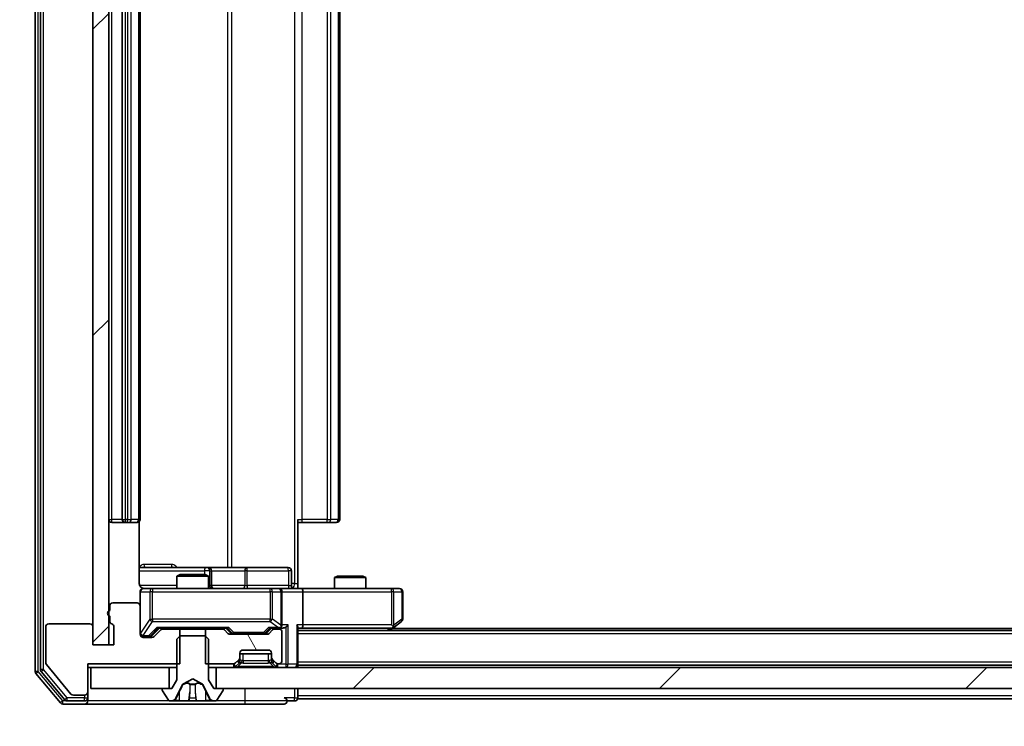
# Model space of a CAD drawing. Units: millimetres. Extents: x 0 to 10030, y 0 to 1826.
# Drawn here: x 2389 to 2483, y 1355 to 1423 of the extents above; entities that cross this region are included whole.
import ezdxf

# ---------------------------------------------------------------- set-up
doc = ezdxf.new("R2010")
doc.units = ezdxf.units.MM
doc.header["$LTSCALE"] = 2.5
doc.layers.get('Defpoints').update_dxf_attribs({"lineweight": 25})
for name, color, linetype, lineweight in [('Dimension (ISO)', 7, 'Continuous', 18), ('Dimension (ISO) @ 1', 7, 'Continuous', 18), ('Visible (ISO)', 7, 'Continuous', 35), ('Visible Narrow (ISO)', 7, 'Continuous', 25)]:
    doc.layers.add(name, color=color, linetype=linetype, lineweight=lineweight)
doc.layers.add('Hatch (ISO)', color=1, linetype='Continuous', lineweight=18, true_color=0xff0000)
doc.styles.add('Note Text (TK)', font='MS PGothic.ttf')
doc.dimstyles.new('Default - Method 1b (TK)', dxfattribs={"dimscale": 2.5, "dimtxt": 2.5, "dimasz": 2.5, "dimexe": 1, "dimexo": 1.5, "dimgap": 1, "dimtad": 1, "dimrnd": 1e-08, "dimdsep": 46, "dimtxsty": 'Note Text (TK)', "dimcen": 0.09, "dimdle": 5, "dimclrd": 100, "dimclre": 100, "dimclrt": 7, "dimadec": 1, "dimazin": 1, "dimtfac": 1, "dimtmove": 0, "dimatfit": 3, "dimfxl": 0, "dimtolj": 1, "dimlwd": -1, "dimlwe": -1, "dimarcsym": 0})
pattern_1 = [(45, (893.25, -52), (-14.59292, 14.59292), [])]

# ---------------------------------------------------------------- blocks, each defined once
blk = doc.blocks.new('*D115')
at = {"layer": 'Defpoints', "color": 0, "transparency": 16777216}
for p in [(2396.068, 1359.045), (2360.908, 1357.545), (2393.408, 1357.545)]:
    blk.add_point(p, dxfattribs=at)
at = {"layer": 'Dimension (ISO)', "color": 100, "transparency": 16777216}
for p, q in [((2360.908, 1375.295), (2360.908, 1391.545)), ((2386.318, 1359.045), (2354.408, 1359.045)), ((2360.908, 1359.045), (2360.908, 1357.545)), ((2383.658, 1357.545), (2354.408, 1357.545)), ((2360.908, 1341.295), (2360.908, 1325.045))]:
    blk.add_line(p, q, dxfattribs=at)
for points in [[(2358.2, 1375.295), (2363.616, 1375.295), (2360.908, 1359.045)], [(2358.2, 1341.295), (2363.616, 1341.295), (2360.908, 1357.545)]]:
    blk.add_solid(points, dxfattribs=at)
at = {"layer": 'Dimension (ISO)', "color": 7, "transparency": 16777216, "insert": (2346.283, 1345.923), "char_height": 16.25, "attachment_point": 4, "rotation": 90, "style": 'Note Text (TK)'}
blk.add_mtext('\\A1;1.5', dxfattribs=at)
blk = doc.blocks.new('*D116')
at = {"layer": 'Defpoints', "color": 0, "transparency": 16777216}
for p in [(2397.768, 1363.195), (2813.768, 1363.195), (2813.768, 1285.195)]:
    blk.add_point(p, dxfattribs=at)
at = {"layer": 'Dimension (ISO)', "color": 100, "transparency": 16777216}
for p, q in [((2397.768, 1353.445), (2397.768, 1278.695)), ((2813.768, 1353.445), (2813.768, 1278.695)), ((2414.018, 1285.195), (2797.518, 1285.195))]:
    blk.add_line(p, q, dxfattribs=at)
for points in [[(2414.018, 1287.904), (2414.018, 1282.487), (2397.768, 1285.195)], [(2797.518, 1287.904), (2797.518, 1282.487), (2813.768, 1285.195)]]:
    blk.add_solid(points, dxfattribs=at)
at = {"layer": 'Dimension (ISO)', "color": 7, "transparency": 16777216, "insert": (2589.102, 1299.82), "char_height": 16.25, "attachment_point": 4, "style": 'Note Text (TK)'}
blk.add_mtext('\\A1;416', dxfattribs=at)

msp = doc.modelspace()

# ---------------------------------------------------------------- hatches: boundary and pattern name
at = {"layer": 'Hatch (ISO)'}
h = msp.add_hatch(dxfattribs=at)
h.set_pattern_fill('ANSI31', color=256, scale=165.1, style=0)
h.set_pattern_definition(pattern_1)
h.paths.add_polyline_path([(2397.7675, 1484.3954), (2396.2675, 1484.3954), (2396.2675, 1363.1954), (2397.7675, 1363.1954)])
h = msp.add_hatch(dxfattribs=at)
h.set_pattern_fill('ANSI31', color=256, scale=165.1, angle=75.000175, style=0)
h.set_pattern_definition([(120.0002, (893.25, -52), (-17.87257, -10.3188), [])])
edge = h.paths.add_edge_path()
edge.add_line((2406.997, 1364.6954), (2406.997, 1361.3954))
edge.add_line((2406.997, 1361.3954), (2409.6433, 1361.3954))
edge.add_ellipse((2409.6433, 1361.6954), major_axis=(0.3, 0), ratio=1, start_angle=270, end_angle=315)
edge.add_line((2409.8554, 1361.4833), (2410.1797, 1361.8076))
edge.add_ellipse((2409.9675, 1362.0197), major_axis=(0.2121, 0.2121), ratio=1, start_angle=270, end_angle=315)
edge.add_line((2410.2675, 1362.0197), (2410.2675, 1362.3954))
edge.add_ellipse((2410.5675, 1362.3954), major_axis=(0, 0.3), ratio=1, start_angle=0, end_angle=90, ccw=False)
edge.add_line((2410.5675, 1362.6954), (2412.9675, 1362.6954))
edge.add_ellipse((2412.9675, 1362.3954), major_axis=(0.3, 0), ratio=1, start_angle=0, end_angle=90, ccw=False)
edge.add_line((2413.2675, 1362.3954), (2413.2675, 1362.0197))
edge.add_ellipse((2413.5675, 1362.0197), major_axis=(0, -0.3), ratio=1, start_angle=270, end_angle=315)
edge.add_line((2413.3554, 1361.8076), (2413.6797, 1361.4833))
edge.add_ellipse((2413.8918, 1361.6954), major_axis=(0.2121, -0.2121), ratio=1, start_angle=270, end_angle=315)
edge.add_line((2413.8918, 1361.3954), (2413.9675, 1361.3954))
edge.add_ellipse((2413.9675, 1361.6954), major_axis=(0.3, 0), ratio=1, start_angle=270, end_angle=360)
edge.add_line((2414.2675, 1361.6954), (2414.2675, 1364.3954))
edge.add_ellipse((2413.9675, 1364.3954), major_axis=(0, 0.3), ratio=1, start_angle=270, end_angle=360)
edge.add_line((2413.9675, 1364.6954), (2413.5918, 1364.6954))
edge.add_ellipse((2413.5918, 1364.3954), major_axis=(-0.3, 0), ratio=1, start_angle=270, end_angle=315)
edge.add_line((2413.3797, 1364.6076), (2413.0554, 1364.2833))
edge.add_ellipse((2412.8433, 1364.4954), major_axis=(-0.2121, -0.2121), ratio=1, start_angle=45, end_angle=90, ccw=False)
edge.add_line((2412.8433, 1364.1954), (2409.3418, 1364.1954))
edge.add_ellipse((2409.3418, 1364.4954), major_axis=(-0.3, 0), ratio=1, start_angle=45, end_angle=90, ccw=False)
edge.add_line((2409.1297, 1364.2833), (2408.8054, 1364.6076))
edge.add_ellipse((2408.5933, 1364.3954), major_axis=(-0.2121, 0.2121), ratio=1, start_angle=270, end_angle=315)
edge.add_line((2408.5933, 1364.6954), (2406.997, 1364.6954))
h = msp.add_hatch(dxfattribs=at)
h.set_pattern_fill('ANSI31', color=256, scale=165.1, style=0)
h.set_pattern_definition(pattern_1)
h.paths.add_polyline_path([(2408.0175, 1361.0454), (2408.0175, 1359.0454), (2803.5175, 1359.0454), (2803.5175, 1361.0454)])

# ---------------------------------------------------------------- linework, layer by layer
at = {"layer": 'Visible (ISO)'}
for p, q in [((2390.7675, 1486.9368), (2390.7675, 1360.6541)), ((2391.2675, 1486.7558), (2391.2675, 1360.8351)), ((2396.2675, 1484.3954), (2396.2675, 1363.1954)), ((2397.7675, 1363.1954), (2397.7675, 1484.3954)), ((2399.0675, 1472.4454), (2399.0675, 1375.1454)), ((2400.7675, 1375.1454), (2400.7675, 1472.4454)), ((2419.7675, 1375.1454), (2419.7675, 1472.4454)), ((2398.0675, 1374.8454), (2399.3675, 1374.8454)), ((2399.3675, 1374.8454), (2399.5604, 1374.8454)), ((2399.7018, 1374.8454), (2399.5604, 1374.8454)), ((2399.7018, 1374.8454), (2400.409, 1374.8454)), ((2400.4675, 1374.8454), (2400.409, 1374.8454)), ((2400.6777, 1369.0454), (2400.6777, 1374.9314)), ((2415.7675, 1375.1454), (2415.7675, 1369.0454)), ((2416.1817, 1374.8454), (2415.7675, 1374.8454)), ((2416.1817, 1374.8454), (2418.5604, 1374.8454)), ((2418.7018, 1374.8454), (2418.5604, 1374.8454)), ((2418.7018, 1374.8454), (2419.409, 1374.8454)), ((2419.4675, 1374.8454), (2419.409, 1374.8454)), ((2407.0905, 1370.5454), (2400.6777, 1370.5454)), ((2407.2621, 1370.5454), (2407.0905, 1370.5454)), ((2410.9366, 1370.5454), (2407.2621, 1370.5454)), ((2407.5621, 1368.8454), (2407.5621, 1370.2454)), ((2414.8662, 1370.5454), (2410.9366, 1370.5454)), ((2415.1662, 1368.8454), (2415.1662, 1370.2454)), ((2404.5743, 1369.8954), (2404.2675, 1369.7421)), ((2407.2675, 1369.7421), (2404.2675, 1369.7421)), ((2404.2675, 1368.5454), (2404.2675, 1369.7421)), ((2404.5743, 1369.8954), (2406.9608, 1369.8954)), ((2406.9608, 1369.8954), (2407.2675, 1369.7421)), ((2407.2675, 1368.5454), (2407.2675, 1369.7421)), ((2415.7675, 1369.0454), (2415.7675, 1368.5532)), ((2419.5743, 1369.7454), (2419.2675, 1369.5921)), ((2422.2675, 1369.5921), (2419.2675, 1369.5921)), ((2419.2675, 1368.5454), (2419.2675, 1369.5921)), ((2419.5743, 1369.7454), (2421.9608, 1369.7454)), ((2421.9608, 1369.7454), (2422.2675, 1369.5921)), ((2422.2675, 1368.5454), (2422.2675, 1369.5921)), ((2400.7675, 1368.2454), (2400.7675, 1366.8954)), ((2401.9529, 1368.5454), (2401.0675, 1368.5454)), ((2413.1493, 1368.5454), (2401.9529, 1368.5454)), ((2413.9675, 1368.5454), (2413.1493, 1368.5454)), ((2413.9675, 1368.5454), (2416.1433, 1368.5454)), ((2414.2675, 1365.0954), (2414.2675, 1368.2454)), ((2424.7041, 1368.5454), (2416.1433, 1368.5454)), ((2416.2675, 1368.2454), (2416.2675, 1365.0954)), ((2425.4675, 1368.5454), (2424.7041, 1368.5454)), ((2425.7675, 1365.6454), (2425.7675, 1368.2454)), ((2400.4675, 1367.1954), (2398.1675, 1367.1954)), ((2397.8675, 1366.8954), (2397.8675, 1366.4783)), ((2400.7675, 1364.1954), (2400.7675, 1366.8954)), ((2397.8675, 1365.9126), (2397.8675, 1365.4611)), ((2424.9142, 1364.8554), (2425.6475, 1365.4054)), ((2391.7675, 1364.8954), (2391.7675, 1361.5041)), ((2395.9675, 1365.1954), (2392.0675, 1365.1954)), ((2396.2675, 1363.1954), (2396.2675, 1364.8954)), ((2398.2675, 1364.8954), (2398.2675, 1363.1954)), ((2401.9054, 1364.0833), (2402.6175, 1364.7954)), ((2402.7297, 1364.6076), (2402.1054, 1363.9833)), ((2402.4414, 1364.7954), (2409.0936, 1364.7954)), ((2404.538, 1364.6954), (2402.9418, 1364.6954)), ((2404.2675, 1364.6954), (2404.2675, 1364.7954)), ((2404.538, 1361.3954), (2404.538, 1364.6954)), ((2404.538, 1364.6954), (2406.997, 1364.6954)), ((2406.997, 1364.6954), (2406.997, 1361.3954)), ((2408.5933, 1364.6954), (2406.997, 1364.6954)), ((2407.2675, 1364.6954), (2407.2675, 1364.7954)), ((2409.1297, 1364.2833), (2408.8054, 1364.6076)), ((2408.9175, 1364.7954), (2409.3296, 1364.3833)), ((2413.2675, 1364.7954), (2412.8554, 1364.3833)), ((2413.3797, 1364.6076), (2413.0554, 1364.2833)), ((2413.0914, 1364.7954), (2413.9675, 1364.7954)), ((2413.9675, 1364.6954), (2413.5918, 1364.6954)), ((2413.9675, 1364.7954), (2414.3433, 1364.7954)), ((2414.2675, 1361.6954), (2414.2675, 1364.3954)), ((2415.7675, 1361.3454), (2415.7675, 1364.8833)), ((2415.7675, 1364.7954), (2416.1433, 1364.7954)), ((2795.7675, 1364.5454), (2415.7675, 1364.5454)), ((2416.1433, 1364.7954), (2424.7342, 1364.7954)), ((2424.5009, 1364.5454), (2424.9142, 1364.8554)), ((2424.7041, 1365.0954), (2424.8597, 1364.9398)), ((2786.7675, 1364.7454), (2424.7675, 1364.7454)), ((2401.0675, 1363.9954), (2401.5567, 1363.9954)), ((2401.8933, 1363.8954), (2401.0675, 1363.8954)), ((2401.5567, 1363.9954), (2401.6932, 1363.9954)), ((2404.5675, 1364.0454), (2404.2675, 1363.7454)), ((2404.2675, 1363.7454), (2404.2675, 1359.8454)), ((2406.9675, 1364.0454), (2404.5675, 1364.0454)), ((2407.2675, 1363.7454), (2406.9675, 1364.0454)), ((2407.2675, 1359.8454), (2407.2675, 1363.7454)), ((2412.8433, 1364.1954), (2409.3418, 1364.1954)), ((2409.5418, 1364.2954), (2409.6852, 1364.2954)), ((2409.6852, 1364.2954), (2412.4998, 1364.2954)), ((2412.4998, 1364.2954), (2412.6432, 1364.2954)), ((2396.2675, 1363.1954), (2397.7675, 1363.1954)), ((2398.2675, 1363.1954), (2396.2675, 1363.1954)), ((2410.5675, 1362.6954), (2412.9675, 1362.6954)), ((2409.8554, 1361.4833), (2410.1797, 1361.8076)), ((2410.2675, 1362.0197), (2410.2675, 1362.3954)), ((2413.2675, 1362.3454), (2410.2675, 1362.3454)), ((2410.2675, 1361.6697), (2410.2675, 1362.0197)), ((2413.2675, 1362.3954), (2413.2675, 1362.0197)), ((2413.2675, 1362.0197), (2413.2675, 1361.6697)), ((2413.3554, 1361.8076), (2413.6797, 1361.4833)), ((2391.3371, 1360.643), (2393.5784, 1357.9534)), ((2391.8371, 1361.312), (2394.1776, 1358.5034)), ((2395.7675, 1358.6954), (2395.7675, 1361.3954)), ((2395.7675, 1361.3954), (2404.538, 1361.3954)), ((2395.7675, 1361.0454), (2396.0675, 1361.0454)), ((2396.0675, 1361.0454), (2396.0675, 1359.0454)), ((2403.5175, 1361.0454), (2396.0675, 1361.0454)), ((2403.5175, 1359.0454), (2403.5175, 1361.0454)), ((2403.5175, 1361.0454), (2404.2675, 1361.0454)), ((2406.997, 1361.3954), (2409.6433, 1361.3954)), ((2407.2675, 1361.0454), (2408.0175, 1361.0454)), ((2408.0175, 1361.0454), (2408.0175, 1359.0454)), ((2803.5175, 1361.0454), (2408.0175, 1361.0454)), ((2409.8554, 1361.1333), (2410.1797, 1361.4576)), ((2410.1797, 1361.4576), (2410.2001, 1361.478)), ((2413.335, 1361.478), (2413.3554, 1361.4576)), ((2413.3554, 1361.4576), (2413.6797, 1361.1333)), ((2413.8918, 1361.3954), (2413.9675, 1361.3954)), ((2415.7675, 1361.3454), (2415.7675, 1361.2454)), ((2795.7675, 1361.2454), (2415.7675, 1361.2454)), ((2415.7675, 1361.0454), (2415.7675, 1361.2454)), ((2390.8371, 1360.462), (2393.1776, 1357.6534)), ((2404.2675, 1359.8454), (2403.7675, 1359.0454)), ((2404.82, 1359.4417), (2405.7675, 1359.9454)), ((2405.7675, 1359.9454), (2406.715, 1359.4417)), ((2407.7675, 1359.0454), (2407.2675, 1359.8454)), ((2396.0675, 1359.0454), (2403.5175, 1359.0454)), ((2402.8675, 1358.9454), (2402.8675, 1358.9047)), ((2402.8998, 1358.7957), (2403.4584, 1357.9364)), ((2403.7675, 1359.0454), (2402.9675, 1359.0454)), ((2404.1554, 1358.1232), (2404.7987, 1359.4197)), ((2406.7363, 1359.4197), (2407.3797, 1358.1232)), ((2408.5675, 1359.0454), (2407.7675, 1359.0454)), ((2408.0175, 1359.0454), (2803.5175, 1359.0454)), ((2408.0767, 1357.9364), (2408.6352, 1358.7957)), ((2408.6675, 1358.9047), (2408.6675, 1358.9454)), ((2415.7675, 1358.3454), (2415.7675, 1359.0454)), ((2393.8089, 1357.8454), (2395.4675, 1357.8454)), ((2394.408, 1358.3954), (2395.4675, 1358.3954)), ((2395.7675, 1358.1454), (2395.7675, 1358.6954)), ((2395.7675, 1358.1454), (2395.7675, 1357.8454)), ((2403.6261, 1357.8454), (2403.7075, 1357.8454)), ((2403.7075, 1357.8454), (2403.7448, 1357.8454)), ((2403.7448, 1357.8454), (2404.5243, 1357.8454)), ((2405.3635, 1357.8454), (2404.5243, 1357.8454)), ((2405.3635, 1357.8454), (2405.3771, 1357.8454)), ((2405.3771, 1357.8454), (2406.158, 1357.8454)), ((2406.158, 1357.8454), (2406.1716, 1357.8454)), ((2407.0107, 1357.8454), (2406.1716, 1357.8454)), ((2407.0107, 1357.8454), (2407.7903, 1357.8454)), ((2407.7903, 1357.8454), (2407.8276, 1357.8454)), ((2407.8276, 1357.8454), (2407.909, 1357.8454)), ((2414.7675, 1357.8454), (2415.4675, 1357.8454)), ((2415.7675, 1358.3454), (2415.7675, 1358.0454)), ((2603.3875, 1358.0454), (2415.7675, 1358.0454)), ((2393.408, 1357.5454), (2395.4675, 1357.5454)), ((2395.4675, 1357.5454), (2410.7675, 1357.5454)), ((2410.7675, 1357.5454), (2414.4675, 1357.5454))]:
    msp.add_line(p, q, dxfattribs=at)
for centre, radius, start, end in [((2398.0675, 1375.1454), 0.3, 180, 270), ((2399.3675, 1375.1454), 0.3, 180, 270), ((2400.4675, 1375.1454), 0.3, 270, 0), ((2419.4675, 1375.1454), 0.3, 270, 0), ((2407.2621, 1370.2454), 0.3, 0, 90), ((2414.8662, 1370.2454), 0.3, 0, 90), ((2401.0675, 1368.2454), 0.3, 90, 180), ((2401.2675, 1369.0454), 0.5, 255.524484, 270), ((2407.8621, 1368.8454), 0.3, 180, 270), ((2413.9675, 1368.2454), 0.3, 0, 90), ((2415.4662, 1368.8454), 0.3, 180, 270), ((2425.4675, 1368.2454), 0.3, 0, 90), ((2398.1675, 1366.8954), 0.3, 90, 180), ((2400.4675, 1366.8954), 0.3, 0, 90), ((2397.9675, 1366.1954), 0.3, 109.471221, 250.528779), ((2398.1675, 1365.4611), 0.3, 180, 250.528779), ((2425.4675, 1365.6454), 0.3, 306.869898, 0), ((2392.0675, 1364.8954), 0.3, 90, 180), ((2395.9675, 1364.8954), 0.3, 0, 90), ((2397.9675, 1364.8954), 0.3, 0, 70.528779), ((2402.9418, 1364.3954), 0.3, 90, 135), ((2408.5933, 1364.3954), 0.3, 45, 90), ((2413.5918, 1364.3954), 0.3, 90, 135), ((2413.9675, 1365.0954), 0.3, 270, 293.437985), ((2413.9675, 1364.3954), 0.3, 0, 90), ((2413.9675, 1365.0954), 0.3, 328.755545, 0), ((2424.7342, 1365.0954), 0.3, 270, 293.437984), ((2424.7342, 1365.0954), 0.3, 293.437984, 306.869898), ((2401.0675, 1364.2954), 0.3, 180, 270), ((2401.0675, 1364.1954), 0.3, 180, 270), ((2401.8933, 1364.1954), 0.3, 270, 315), ((2409.3418, 1364.4954), 0.3, 225, 270), ((2412.8433, 1364.4954), 0.3, 270, 315), ((2410.5675, 1362.3954), 0.3, 90, 180), ((2412.9675, 1362.3954), 0.3, 0, 90), ((2409.9675, 1362.0197), 0.3, 315, 0), ((2409.9675, 1361.6697), 0.3, 315, 0), ((2413.5675, 1362.0197), 0.3, 180, 225), ((2413.5675, 1361.6697), 0.3, 180, 225), ((2413.9675, 1361.6954), 0.3, 270, 0), ((2391.0675, 1360.6541), 0.3, 180, 219.805571), ((2391.5675, 1360.8351), 0.3, 180, 219.805571), ((2392.0675, 1361.5041), 0.3, 180, 219.805571), ((2409.6433, 1361.6954), 0.3, 270, 315), ((2409.6433, 1361.3454), 0.3, 270, 315), ((2413.8918, 1361.6954), 0.3, 225, 270), ((2413.8918, 1361.3454), 0.3, 225, 270), ((2415.4675, 1361.3454), 0.3, 270, 0), ((2402.9675, 1358.9454), 0.1, 90, 180), ((2403.0675, 1358.9047), 0.2, 180, 213.023868), ((2404.8435, 1359.3975), 0.05, 118, 153.608297), ((2406.6915, 1359.3975), 0.05, 26.391703, 62), ((2408.5675, 1358.9454), 0.1, 0, 90), ((2408.4675, 1358.9047), 0.2, 326.976132, 0), ((2393.8089, 1358.1454), 0.3, 219.805571, 270), ((2394.408, 1358.6954), 0.3, 219.805571, 270), ((2395.4675, 1358.6954), 0.3, 270, 0), ((2395.4675, 1358.1454), 0.3, 270, 0), ((2395.4675, 1357.8454), 0.3, 270, 0), ((2403.6261, 1358.0454), 0.2, 213.023868, 270), ((2403.7075, 1358.3454), 0.5, 270, 333.608297), ((2407.8276, 1358.3454), 0.5, 206.391703, 270), ((2407.909, 1358.0454), 0.2, 270, 326.976132), ((2414.4675, 1357.8454), 0.3, 0, 90), ((2414.4675, 1357.8454), 0.3, 270, 0), ((2415.4675, 1358.1454), 0.3, 270, 0), ((2393.408, 1357.8454), 0.3, 219.805571, 270)]:
    msp.add_arc(centre, radius, start, end, dxfattribs=at)
for centre, major_axis, ratio, start_param, end_param in [((2416.1433, 1368.2454), (0, 0.3), 0.4142136, 4.712389, 6.2831853), ((2402.3383, 1365.0954), (-0.1246, 0.2958), 0.4004104, 2.3310669, 2.974568), ((2409.1968, 1365.0954), (0.1246, 0.2958), 0.4004104, 3.3086173, 3.9521184), ((2409.5418, 1364.5954), (-0.3, 0), 0.9998508, 0.7853235, 1.5707963), ((2412.6432, 1364.5954), (0.3, 0), 0.9998508, 4.712389, 5.4978618), ((2412.9883, 1365.0954), (-0.1246, 0.2958), 0.4004104, 2.3310669, 2.974568), ((2413.9353, 1365.0954), (0.6487, -0.2044), 0.3384375, 4.8186392, 5.0530703), ((2413.9675, 1365.0729), (0.2515, -0.483), 0.3384375, 1.1216156, 1.3963425), ((2414.3433, 1365.0954), (0.4243, 0), 0.7071068, 4.712389, 5.4977871), ((2414.6433, 1365.0954), (-0.2772, -0.2772), 0.4142136, 1.1780972, 1.9634954), ((2415.4675, 1365.0954), (-0.2772, 0.2772), 0.4142136, 3.5342917, 4.3196899), ((2416.1433, 1365.0954), (0, 0.3), 0.4142136, 3.1415927, 4.712389), ((2424.7041, 1365.0729), (-0.2411, -0.4823), 0.3700244, 1.4790131, 1.7537399), ((2401.6932, 1364.2954), (0.3, 0), 0.9998508, 4.712389, 5.4978618)]:
    msp.add_ellipse(centre, major_axis=major_axis, ratio=ratio, start_param=start_param, end_param=end_param, dxfattribs=at)
for points, knots in [([(2400.6777, 1369.0454), (2400.6777, 1368.9852), (2400.6929, 1368.9145), (2400.7424, 1368.8015), (2400.7863, 1368.7398), (2400.8792, 1368.6511), (2400.9452, 1368.609), (2401.0191, 1368.5794), (2401.0333, 1368.5745), (2401.048, 1368.5701)], [0.151444025, 0.151444025, 0.151444025, 0.151444025, 0.169518324, 0.169518324, 0.188462119, 0.188462119, 0.208033743, 0.208033743, 0.212357284, 0.212357284, 0.212357284, 0.212357284]), ([(2400.7675, 1368.2454), (2400.7675, 1368.2454), (2400.7675, 1368.2603), (2400.7675, 1368.2693), (2400.7675, 1368.2707), (2400.7675, 1368.2715), (2400.7675, 1368.2716), (2400.7675, 1368.2718), (2400.7675, 1368.2717), (2400.7675, 1368.2721), (2400.7675, 1368.2722), (2400.7675, 1368.2727), (2400.7675, 1368.2728), (2400.7675, 1368.273), (2400.7675, 1368.2732), (2400.7675, 1368.2736), (2400.7675, 1368.2739), (2400.7675, 1368.2751), (2400.7676, 1368.2763), (2400.7678, 1368.2862), (2400.7684, 1368.2951), (2400.7711, 1368.3189), (2400.774, 1368.3339), (2400.7864, 1368.3791), (2400.7998, 1368.4088), (2400.8351, 1368.4628), (2400.8578, 1368.4878), (2400.9086, 1368.5272), (2400.9371, 1368.5425), (2400.9964, 1368.5634), (2401.028, 1368.5694), (2401.0873, 1368.5714), (2401.1155, 1368.5684), (2401.1425, 1368.5613)], [0, 0, 0, 0, 0.05282385, 0.05282385, 0.06906223, 0.06906223, 0.07210669, 0.07210669, 0.07439008, 0.07439008, 0.07481926, 0.07481926, 0.07490208, 0.07490208, 0.07498564, 0.07498564, 0.07506924, 0.07506924, 0.07540829, 0.07540829, 0.07805539, 0.07805539, 0.08260851, 0.08260851, 0.09213501, 0.09213501, 0.10197613, 0.10197613, 0.11142608, 0.11142608, 0.12085666, 0.12085666, 0.1292132, 0.1292132, 0.1292132, 0.1292132]), ([(2415.7675, 1368.5572), (2415.9608, 1368.5672), (2416.1545, 1368.5736), (2416.5421, 1368.5626), (2416.7359, 1368.5454), (2416.9301, 1368.5454)], [0, 0, 0, 0, 0.05805073, 0.05805073, 0.11630897, 0.11630897, 0.11630897, 0.11630897]), ([(2414.0869, 1364.8202), (2414.0931, 1364.823), (2414.0992, 1364.8258), (2414.1317, 1364.8426), (2414.1609, 1364.8641), (2414.197, 1364.901), (2414.2122, 1364.9207), (2414.224, 1364.9398)], [0.250886757, 0.250886757, 0.250886757, 0.250886757, 0.252877969, 0.252877969, 0.261958418, 0.261958418, 0.268388032, 0.268388032, 0.268388032, 0.268388032]), ([(2424.8535, 1364.8202), (2424.8545, 1364.8226), (2424.8554, 1364.8252), (2424.8606, 1364.8424), (2424.8632, 1364.8618), (2424.8636, 1364.899), (2424.8623, 1364.9198), (2424.8597, 1364.9398)], [0.381031219, 0.381031219, 0.381031219, 0.381031219, 0.382741903, 0.382741903, 0.391761654, 0.391761654, 0.398553638, 0.398553638, 0.398553638, 0.398553638]), ([(2404.0088, 1357.9284), (2403.9275, 1357.8751), (2403.8363, 1357.8459), (2403.7467, 1357.8454), (2403.7457, 1357.8454), (2403.7448, 1357.8454)], [0, 0, 0, 0, 0.032055974, 0.032055974, 0.032394303, 0.032394303, 0.032394303, 0.032394303]), ([(2403.7448, 1357.8454), (2403.7458, 1357.8454), (2403.7469, 1357.8454), (2403.7573, 1357.8455), (2403.7667, 1357.8456), (2403.7761, 1357.846)], [-0.0323943032, -0.0323943032, -0.0323943032, -0.0323943032, -0.0320559737, -0.0320559737, -0.0289727583, -0.0289727583, -0.0289727583, -0.0289727583]), ([(2405.3782, 1357.8455), (2405.378, 1357.8455), (2405.3779, 1357.8455), (2405.3775, 1357.8454), (2405.3773, 1357.8454), (2405.3771, 1357.8454)], [-0.00023059908, -0.00023059908, -0.00023059908, -0.00023059908, 0, 0, 0.00033832945, 0.00033832945, 0.00033832945, 0.00033832945]), ([(2405.3782, 1357.8455), (2405.3782, 1357.8455), (2405.3783, 1357.8455), (2405.3787, 1357.8455), (2405.379, 1357.8455), (2405.3793, 1357.8455)], [-0.00005424966, -0.00005424966, -0.00005424966, -0.00005424966, 0, 0, 0.00024151791, 0.00024151791, 0.00024151791, 0.00024151791]), ([(2406.0681, 1357.9284), (2406.0701, 1357.8751), (2406.1161, 1357.8459), (2406.1571, 1357.8454), (2406.1575, 1357.8454), (2406.158, 1357.8454)], [0, 0, 0, 0, 0.032055974, 0.032055974, 0.032394303, 0.032394303, 0.032394303, 0.032394303]), ([(2406.158, 1357.8454), (2406.1578, 1357.8454), (2406.1575, 1357.8454), (2406.1554, 1357.8455), (2406.1534, 1357.8456), (2406.1514, 1357.846)], [-0.0323943032, -0.0323943032, -0.0323943032, -0.0323943032, -0.0320559737, -0.0320559737, -0.0289727583, -0.0289727583, -0.0289727583, -0.0289727583]), ([(2407.7851, 1357.8455), (2407.7858, 1357.8455), (2407.7865, 1357.8455), (2407.7882, 1357.8454), (2407.7892, 1357.8454), (2407.7903, 1357.8454)], [-0.00023059908, -0.00023059908, -0.00023059908, -0.00023059908, 0, 0, 0.00033832945, 0.00033832945, 0.00033832945, 0.00033832945]), ([(2407.7903, 1357.8454), (2407.7893, 1357.8454), (2407.7884, 1357.8454), (2407.7868, 1357.8455), (2407.7861, 1357.8455), (2407.7854, 1357.8455)], [-0.00033832945, -0.00033832945, -0.00033832945, -0.00033832945, 0, 0, 0.00024151791, 0.00024151791, 0.00024151791, 0.00024151791])]:
    msp.add_open_spline(points, degree=3, knots=knots, dxfattribs=at)
for points in [[(2403.7761, 1357.846), (2403.8647, 1357.8489), (2403.9545, 1357.8646), (2404.0351, 1357.8911)], [(2406.1514, 1357.846), (2406.1328, 1357.8489), (2406.1141, 1357.8646), (2406.1132, 1357.8911)]]:
    msp.add_open_spline(points, degree=3, dxfattribs=at)
at = {"layer": 'Visible Narrow (ISO)'}
for p, q in [((2391.0675, 1360.6541), (2391.0675, 1486.9368)), ((2391.5675, 1360.8351), (2391.5675, 1486.7558)), ((2415.4746, 1478.5454), (2415.4746, 1369.0454)), ((2409.0923, 1477.0454), (2409.0923, 1370.5454)), ((2409.4967, 1370.5454), (2409.4967, 1477.0454)), ((2398.0675, 1375.1454), (2398.0675, 1472.4454)), ((2399.3675, 1375.1454), (2399.3675, 1472.4454)), ((2399.5604, 1472.4454), (2399.5604, 1375.1454)), ((2399.914, 1375.1454), (2399.914, 1472.4454)), ((2400.6211, 1472.4454), (2400.6211, 1375.1454)), ((2416.1817, 1375.1454), (2416.1817, 1472.4454)), ((2418.5604, 1472.4454), (2418.5604, 1375.1454)), ((2418.914, 1375.1454), (2418.914, 1472.4454)), ((2419.6211, 1472.4454), (2419.6211, 1375.1454)), ((2397.7675, 1375.1454), (2398.0675, 1375.1454)), ((2399.0675, 1375.1454), (2398.0675, 1375.1454)), ((2398.0675, 1374.8454), (2398.0675, 1375.1454)), ((2399.0675, 1375.1454), (2399.3675, 1375.1454)), ((2399.3675, 1374.8454), (2399.3675, 1375.1454)), ((2399.5604, 1375.1454), (2399.3675, 1375.1454)), ((2399.5604, 1374.8454), (2399.5604, 1375.1454)), ((2399.5604, 1375.1454), (2399.914, 1375.1454)), ((2400.6211, 1375.1454), (2399.914, 1375.1454)), ((2400.6211, 1375.1454), (2400.7675, 1375.1454)), ((2415.7675, 1375.1454), (2416.1817, 1375.1454)), ((2416.1817, 1374.8454), (2416.1817, 1375.1454)), ((2418.5604, 1375.1454), (2416.1817, 1375.1454)), ((2418.5604, 1374.8454), (2418.5604, 1375.1454)), ((2418.5604, 1375.1454), (2418.914, 1375.1454)), ((2419.6211, 1375.1454), (2418.914, 1375.1454)), ((2419.6211, 1375.1454), (2419.7675, 1375.1454)), ((2400.6777, 1370.2454), (2406.8784, 1370.2454)), ((2403.7527, 1370.8454), (2401.1226, 1370.8454)), ((2407.3902, 1370.2454), (2406.8784, 1370.2454)), ((2406.8784, 1370.2454), (2406.8784, 1369.8954)), ((2407.3902, 1368.8454), (2407.3902, 1370.2454)), ((2407.3902, 1370.2454), (2407.5618, 1370.2454)), ((2407.5621, 1370.2454), (2407.5618, 1370.2454)), ((2407.5618, 1370.2454), (2407.5618, 1368.8454)), ((2407.5621, 1370.2454), (2410.7244, 1370.2454)), ((2410.9497, 1370.2454), (2410.7244, 1370.2454)), ((2410.7244, 1370.2454), (2410.7244, 1368.8454)), ((2410.9497, 1370.2454), (2414.8793, 1370.2454)), ((2410.9497, 1368.8454), (2410.9497, 1370.2454)), ((2415.1662, 1370.2454), (2414.8793, 1370.2454)), ((2414.8793, 1370.2454), (2414.8793, 1368.8454)), ((2415.4746, 1369.0454), (2415.1662, 1369.0454)), ((2415.4746, 1369.0454), (2415.7675, 1369.0454)), ((2404.2675, 1368.8454), (2400.7234, 1368.8454)), ((2400.7992, 1368.2454), (2400.7675, 1368.2454)), ((2400.7992, 1364.3173), (2400.7992, 1368.2454)), ((2400.7992, 1368.2454), (2401.6846, 1368.2454)), ((2401.9529, 1368.2454), (2401.6846, 1368.2454)), ((2401.6846, 1368.2454), (2401.6846, 1365.6454)), ((2401.9529, 1368.5454), (2401.9529, 1368.2454)), ((2401.9529, 1365.6454), (2401.9529, 1368.2454)), ((2401.9529, 1368.2454), (2413.1493, 1368.2454)), ((2407.2675, 1368.8454), (2407.3902, 1368.8454)), ((2407.5618, 1368.8454), (2407.3902, 1368.8454)), ((2407.5618, 1368.8454), (2407.5621, 1368.8454)), ((2410.7244, 1368.8454), (2407.5621, 1368.8454)), ((2410.7244, 1368.8454), (2410.9497, 1368.8454)), ((2414.8793, 1368.8454), (2410.9497, 1368.8454)), ((2413.1493, 1368.2454), (2413.1493, 1368.5454)), ((2413.354, 1368.2454), (2413.1493, 1368.2454)), ((2413.1493, 1368.2454), (2413.1493, 1365.6454)), ((2413.354, 1365.6454), (2413.354, 1368.2454)), ((2413.354, 1368.2454), (2414.1722, 1368.2454)), ((2414.2675, 1368.2454), (2414.1722, 1368.2454)), ((2414.1722, 1368.2454), (2414.1722, 1365.0729)), ((2414.2675, 1368.2454), (2416.2675, 1368.2454)), ((2414.8793, 1368.8454), (2415.1662, 1368.8454)), ((2416.2675, 1368.2454), (2424.7041, 1368.2454)), ((2424.7041, 1368.2454), (2424.7041, 1368.5454)), ((2424.7041, 1368.2454), (2424.7041, 1365.0954)), ((2424.9235, 1368.2454), (2424.7041, 1368.2454)), ((2424.9235, 1365.0729), (2424.9235, 1368.2454)), ((2424.9235, 1368.2454), (2425.6869, 1368.2454)), ((2425.7675, 1368.2454), (2425.6869, 1368.2454)), ((2425.6869, 1368.2454), (2425.6869, 1365.6454)), ((2401.6846, 1365.6454), (2400.7992, 1364.3173)), ((2401.0675, 1364.0773), (2401.9529, 1365.4054)), ((2401.6846, 1365.6454), (2401.9529, 1365.6454)), ((2401.9529, 1365.6454), (2401.9529, 1365.4054)), ((2413.1493, 1365.6454), (2401.9529, 1365.6454)), ((2401.9529, 1365.4054), (2413.1493, 1365.4054)), ((2413.1493, 1365.4054), (2413.1493, 1365.6454)), ((2413.1493, 1365.6454), (2413.354, 1365.6454)), ((2413.1493, 1365.4054), (2413.9353, 1364.8554)), ((2414.1722, 1365.0729), (2413.354, 1365.6454)), ((2425.6869, 1365.6454), (2424.9235, 1365.0729)), ((2425.7675, 1365.6454), (2425.6869, 1365.6454)), ((2402.3383, 1364.8554), (2401.5567, 1364.0554)), ((2401.7689, 1364.0833), (2402.4646, 1364.7954)), ((2409.1968, 1364.8554), (2402.3383, 1364.8554)), ((2409.0705, 1364.7954), (2409.4731, 1364.3833)), ((2409.6852, 1364.3554), (2409.1968, 1364.8554)), ((2409.4731, 1364.3833), (2409.3296, 1364.3833)), ((2409.6852, 1364.3554), (2409.6852, 1364.2954)), ((2412.4998, 1364.3554), (2409.6852, 1364.3554)), ((2412.9883, 1364.8554), (2412.4998, 1364.3554)), ((2412.4998, 1364.2954), (2412.4998, 1364.3554)), ((2412.7119, 1364.3833), (2413.1146, 1364.7954)), ((2412.8554, 1364.3833), (2412.7119, 1364.3833)), ((2413.9353, 1364.8554), (2412.9883, 1364.8554)), ((2414.8554, 1365.0954), (2414.2675, 1365.0954)), ((2414.6433, 1364.8833), (2414.6433, 1361.3454)), ((2414.8554, 1361.3454), (2414.8554, 1365.0954)), ((2415.6797, 1365.0954), (2415.6797, 1361.3454)), ((2416.2675, 1365.0954), (2415.6797, 1365.0954)), ((2424.7041, 1365.0954), (2416.2675, 1365.0954)), ((2424.6207, 1364.7954), (2424.2874, 1364.5454)), ((2400.7675, 1364.3173), (2400.7992, 1364.3173)), ((2401.0675, 1364.0554), (2401.0675, 1364.0773)), ((2401.0675, 1364.0554), (2401.0675, 1363.9954)), ((2401.5567, 1364.0554), (2401.0675, 1364.0554)), ((2401.5567, 1363.9954), (2401.5567, 1364.0554)), ((2401.9054, 1364.0833), (2401.7689, 1364.0833)), ((2795.7675, 1364.2454), (2415.7675, 1364.2454)), ((2410.1797, 1361.4576), (2410.0047, 1361.6326)), ((2410.0418, 1361.6697), (2410.2675, 1361.6697)), ((2410.2778, 1361.6902), (2410.2675, 1361.6697)), ((2410.5675, 1361.6697), (2410.5675, 1362.3454)), ((2412.9675, 1361.6697), (2410.5675, 1361.6697)), ((2410.5675, 1361.6697), (2410.5675, 1361.4576)), ((2412.9675, 1362.3454), (2412.9675, 1361.6697)), ((2412.9675, 1361.6697), (2412.9675, 1361.4576)), ((2413.2675, 1361.6697), (2413.2573, 1361.6902)), ((2413.2675, 1361.6697), (2413.4933, 1361.6697)), ((2413.5304, 1361.6326), (2413.3554, 1361.4576)), ((2795.7675, 1361.5454), (2415.7675, 1361.5454)), ((2391.0675, 1360.6541), (2390.7675, 1360.6541)), ((2390.8371, 1360.462), (2391.0675, 1360.6541)), ((2393.408, 1357.8454), (2391.0675, 1360.6541)), ((2391.5675, 1360.8351), (2391.2675, 1360.8351)), ((2391.3371, 1360.643), (2391.5675, 1360.8351)), ((2393.8089, 1358.1454), (2391.5675, 1360.8351)), ((2404.2675, 1361.3454), (2395.7675, 1361.3454)), ((2409.6433, 1361.3454), (2407.2675, 1361.3454)), ((2409.6984, 1361.4005), (2409.6433, 1361.3454)), ((2409.6433, 1361.3454), (2409.8554, 1361.1333)), ((2409.6433, 1361.3454), (2409.6433, 1361.0454)), ((2410.0675, 1361.1333), (2410.4122, 1361.478)), ((2413.4675, 1361.1333), (2410.0675, 1361.1333)), ((2410.0675, 1361.0454), (2410.0675, 1361.1333)), ((2410.5675, 1361.4576), (2412.9675, 1361.4576)), ((2413.4675, 1361.1333), (2413.1228, 1361.478)), ((2413.4675, 1361.0454), (2413.4675, 1361.1333)), ((2413.6797, 1361.1333), (2413.8918, 1361.3454)), ((2413.8918, 1361.3454), (2413.8367, 1361.4005)), ((2414.6433, 1361.3454), (2413.8918, 1361.3454)), ((2413.8918, 1361.0454), (2413.8918, 1361.3454)), ((2414.6433, 1361.3454), (2414.6433, 1361.0454)), ((2414.6433, 1361.3454), (2414.8554, 1361.3454)), ((2415.6797, 1361.3454), (2414.8554, 1361.3454)), ((2415.6797, 1361.3454), (2415.7675, 1361.3454)), ((2404.7987, 1359.4197), (2404.8306, 1359.4197)), ((2404.8512, 1359.4417), (2404.82, 1359.4417)), ((2405.521, 1359.4197), (2406.0141, 1359.4197)), ((2406.0086, 1359.4417), (2405.5264, 1359.4417)), ((2406.715, 1359.4417), (2406.6838, 1359.4417)), ((2406.7044, 1359.4197), (2406.7363, 1359.4197)), ((2410.7675, 1357.8454), (2410.7675, 1359.0454)), ((2415.4675, 1359.0454), (2415.4675, 1358.1454)), ((2393.408, 1357.8454), (2393.1776, 1357.6534)), ((2393.8089, 1357.8454), (2393.408, 1357.8454)), ((2393.408, 1357.5454), (2393.408, 1357.8454)), ((2393.8089, 1358.1454), (2393.5784, 1357.9534)), ((2395.4675, 1358.1454), (2393.8089, 1358.1454)), ((2393.8089, 1357.8454), (2393.8089, 1358.1454)), ((2395.4675, 1358.3954), (2395.4675, 1358.1454)), ((2395.4675, 1358.1454), (2395.7675, 1358.1454)), ((2395.4675, 1357.8454), (2395.4675, 1358.1454)), ((2403.6261, 1357.8454), (2395.7675, 1357.8454)), ((2404.5252, 1357.8911), (2404.0351, 1357.8911)), ((2404.1814, 1358.1232), (2404.1554, 1358.1232)), ((2404.2246, 1358.1053), (2404.5265, 1358.7214)), ((2404.5252, 1357.8911), (2404.5265, 1358.7214)), ((2404.5252, 1357.8911), (2405.4133, 1357.8911)), ((2405.4133, 1357.8911), (2405.4859, 1358.7214)), ((2405.4218, 1357.8911), (2405.4133, 1357.8911)), ((2405.4859, 1358.7214), (2405.4373, 1358.1053)), ((2406.056, 1358.1232), (2405.4791, 1358.1232)), ((2406.0978, 1358.1053), (2406.0491, 1358.7214)), ((2406.1218, 1357.8911), (2406.0491, 1358.7214)), ((2406.1218, 1357.8911), (2406.1132, 1357.8911)), ((2406.1218, 1357.8911), (2407.0099, 1357.8911)), ((2407.0086, 1358.7214), (2407.3105, 1358.1053)), ((2407.0099, 1357.8911), (2407.0086, 1358.7214)), ((2407.4999, 1357.8911), (2407.0099, 1357.8911)), ((2407.3797, 1358.1232), (2407.3537, 1358.1232)), ((2410.7675, 1357.8454), (2407.909, 1357.8454)), ((2414.7675, 1357.8454), (2410.7675, 1357.8454)), ((2410.7675, 1357.5454), (2410.7675, 1357.8454)), ((2415.4675, 1358.1454), (2414.4675, 1358.1454)), ((2415.4675, 1357.8454), (2415.4675, 1358.1454)), ((2415.4675, 1358.1454), (2415.7675, 1358.1454)), ((2603.1925, 1358.3454), (2415.7675, 1358.3454))]:
    msp.add_line(p, q, dxfattribs=at)
for centre, radius, start, end in [((2409.6852, 1364.5954), 0.3, 225, 270.004276), ((2410.5675, 1362.0576), 0.6, 255, 270), ((2412.9675, 1362.0576), 0.6, 270, 285)]:
    msp.add_arc(centre, radius, start, end, dxfattribs=at)
for centre, major_axis, ratio, start_param, end_param in [((2399.7018, 1375.1454), (0, -0.3), 0.7071068, 0, 1.5707963), ((2400.409, 1375.1454), (0, -0.3), 0.7071068, 0, 1.5707963), ((2418.7018, 1375.1454), (0, -0.3), 0.7071068, 0, 1.5707963), ((2419.409, 1375.1454), (0, -0.3), 0.7071068, 0, 1.5707963), ((2401.298, 1370.8454), (0, -0.3), 0.5845417, 4.712389, 6.2831853), ((2403.8802, 1370.8454), (0, -0.3), 0.4251427, 4.712389, 6.2831853), ((2407.0905, 1370.2454), (0, 0.3), 0.7071068, 0, 1.5707963), ((2407.0905, 1370.2454), (0, 0.3), 0.9990482, 4.712389, 6.2831853), ((2407.2621, 1370.2454), (0, 0.3), 0.9990482, 4.712389, 6.2831853), ((2410.9366, 1370.2454), (0, 0.3), 0.7071068, 0, 1.5707963), ((2410.9366, 1370.2454), (0, 0.3), 0.0436194, 4.712389, 6.2831853), ((2414.8662, 1370.2454), (0, 0.3), 0.0436194, 4.712389, 6.2831853), ((2415.1211, 1369.0454), (0, 0.5), 0.7071068, 3.6320888, 4.712389), ((2401.0675, 1368.2454), (0, 0.3), 0.8944272, 0, 1.5707963), ((2401.9529, 1368.2454), (0, 0.3), 0.8944272, 0, 1.5707963), ((2407.6899, 1368.8454), (0, -0.3), 0.9990482, 4.712389, 6.2831853), ((2407.8615, 1368.8454), (0, -0.3), 0.9990482, 4.712389, 6.2831853), ((2410.5123, 1368.8454), (0, -0.3), 0.7071068, 0, 1.5707963), ((2410.9627, 1368.8454), (0, -0.3), 0.0436194, 4.712389, 6.2831853), ((2413.1493, 1368.2454), (0, 0.3), 0.682188, 4.712389, 6.2831853), ((2413.9675, 1368.2454), (0, 0.3), 0.682188, 4.712389, 6.2831853), ((2414.8924, 1368.8454), (0, -0.3), 0.0436194, 4.712389, 6.2831853), ((2424.7041, 1368.2454), (0, 0.3), 0.7311768, 4.712389, 6.2831853), ((2425.4675, 1368.2454), (0, 0.3), 0.7311768, 4.712389, 6.2831853), ((2401.9529, 1365.6454), (0.2496, -0.1664), 0.7427814, 3.87304, 5.1721792), ((2413.1493, 1365.6454), (0.172, 0.2458), 0.6073134, 3.9975941, 5.1142321), ((2425.4675, 1365.6454), (0.18, -0.24), 0.6509254, 0, 1.116638), ((2409.6852, 1364.5954), (-0.2146, -0.2096), 0.6901674, 0.0168833, 0.9775503), ((2412.4998, 1364.5954), (0, -0.3), 0.9998508, 0, 0.7854728), ((2412.4998, 1364.5954), (0.2146, -0.2096), 0.6901674, 5.305635, 6.266302), ((2401.0675, 1364.3173), (-0.3, 0), 0.8, 0, 1.5707963), ((2401.0675, 1364.2954), (-0.3, 0), 0.8, 0, 1.5707963), ((2401.0675, 1364.3173), (-0.2496, 0.1664), 0.7427814, 0.7314474, 2.0305866), ((2401.5567, 1364.2954), (0.2146, -0.2096), 0.6901674, 5.305635, 6.266302), ((2401.5567, 1364.2954), (0, -0.3), 0.9998508, 0, 0.7854728), ((2409.988, 1361.6902), (0.2121, -0.2121), 0.9351131, 0, 0.8189169), ((2410.5675, 1361.4212), (-0.2751, 0.289), 0.4138619, 5.3842077, 6.4314052), ((2410.4122, 1361.6902), (0.0776, 0.2898), 0.2505628, 3.9605096, 4.7794265), ((2410.5675, 1362.2697), (0, -0.6), 0.5, 6.0213859, 6.2831853), ((2412.9675, 1362.2697), (0, -0.6), 0.5, 0, 0.2617994), ((2412.9675, 1361.4212), (0.2751, 0.289), 0.4138619, 6.1349654, 7.1821629), ((2413.1228, 1361.6902), (-0.0776, 0.2898), 0.2505628, 1.5037588, 2.3226757), ((2413.5471, 1361.6902), (-0.2121, -0.2121), 0.9351131, 5.4642684, 6.2831853), ((2410.4918, 1361.3454), (-0.6476, -0.2345), 0.1095524, 6.053417, 7.1006146), ((2410.5675, 1361.4212), (0.3688, -0.0542), 0.100173, 2.0200464, 3.0672439), ((2412.9675, 1361.4212), (0.3688, 0.0542), 0.100173, 0.0743487, 1.1215463), ((2413.0433, 1361.3454), (0.6476, -0.2345), 0.1095524, 5.465756, 6.5129536), ((2414.6433, 1361.3454), (0, -0.3), 0.7071068, 0, 1.5707963), ((2415.4675, 1361.3454), (0, -0.3), 0.7071068, 0, 1.5707963), ((2404.5273, 1358.7171), (-0.0449, 0.022), 0.0707153, 4.766381, 6.117427), ((2404.8739, 1359.3975), (0, -0.05), 0.9670817, 3.6302849, 4.2517669), ((2404.8739, 1359.3975), (-0.044, 0.0237), 0.0870412, 0.2308583, 1.2284691), ((2404.8739, 1359.3975), (-0.0213, 0.0452), 0.271954, 0.1244647, 1.3474164), ((2405.5324, 1359.3975), (-0.0417, -0.0276), 0.8702675, 4.3140693, 5.5370209), ((2405.5324, 1359.3975), (-0.0498, -0.0049), 0.4728258, 4.8963461, 5.8939569), ((2405.5357, 1358.7171), (-0.0498, 0.0039), 0.4389579, 4.9127883, 6.2638342), ((2405.5324, 1359.3975), (0, 0.05), 0.2544662, 0.4886922, 1.1101742), ((2405.9993, 1358.7171), (0.0498, 0.0039), 0.4389579, 0.0193511, 1.370397), ((2406.0027, 1359.3975), (0, -0.05), 0.2544662, 2.0314184, 2.6529005), ((2406.0027, 1359.3975), (-0.0417, 0.0276), 0.8702675, 3.887757, 5.1107087), ((2406.0027, 1359.3975), (0.0498, -0.0049), 0.4728258, 0.3892284, 1.3868392), ((2406.6611, 1359.3975), (0.0213, 0.0452), 0.271954, 4.9357689, 6.1587206), ((2406.6611, 1359.3975), (0.044, 0.0237), 0.0870412, 5.0547162, 6.052327), ((2406.6611, 1359.3975), (0, 0.05), 0.9670817, 5.1730111, 5.7944931), ((2407.0077, 1358.7171), (0.0449, 0.022), 0.0707153, 0.1657583, 1.5168043), ((2404.036, 1357.8867), (-0.0274, 0.0418), 0.0334121, 4.7948816, 6.1900638), ((2403.8347, 1358.2496), (0.3313, 0.3368), 0.8605493, 4.4666028, 5.0818587), ((2404.2254, 1358.101), (-0.0449, 0.022), 0.0707177, 4.7663778, 6.1218009), ((2404.5243, 1357.8954), (0, -0.05), 0.0174524, 0, 1.4835299), ((2405.3635, 1357.8954), (0, -0.05), 0.9998477, 0, 1.4835299), ((2405.4567, 1358.2496), (-0.0375, -0.4413), 0.0170949, 5.0469023, 5.6621582), ((2405.4716, 1357.8867), (-0.0499, 0.003), 0.8354784, 4.8563595, 6.2515417), ((2405.4871, 1358.101), (-0.0498, 0.0039), 0.4389175, 4.9084115, 6.2638347), ((2406.048, 1358.101), (0.0498, 0.0039), 0.4389175, 0.0193506, 1.3747738), ((2406.0634, 1357.8867), (0.0499, 0.003), 0.8354784, 0.0316436, 1.4268258), ((2406.0784, 1358.2496), (0.0375, -0.4413), 0.0170949, 0.6210271, 1.236283), ((2406.1716, 1357.8954), (0, -0.05), 0.9998477, 4.7996554, 6.2831853), ((2407.0107, 1357.8954), (0, -0.05), 0.0174524, 4.7996554, 6.2831853), ((2407.3096, 1358.101), (0.0449, 0.022), 0.0707177, 0.1613844, 1.5168075), ((2407.7004, 1358.2496), (0.3313, -0.3368), 0.8605493, 4.3429192, 4.9581751), ((2407.499, 1357.8867), (0.0274, 0.0418), 0.0334121, 0.0931216, 1.4883037)]:
    msp.add_ellipse(centre, major_axis=major_axis, ratio=ratio, start_param=start_param, end_param=end_param, dxfattribs=at)
for points, knots in [([(2401.1226, 1370.8454), (2400.9921, 1370.8454), (2400.8204, 1370.7598), (2400.7158, 1370.5913), (2400.6944, 1370.5454)], [-0.09474832, -0.09474832, -0.09474832, -0.09474832, -0.04737416, -0.031458091, -0.031458091, -0.031458091, -0.031458091]), ([(2404.269, 1370.5454), (2404.2408, 1370.5939), (2404.1068, 1370.7639), (2403.9026, 1370.8454), (2403.7527, 1370.8454)], [-0.065903517, -0.065903517, -0.065903517, -0.065903517, -0.048782062, 0, 0, 0, 0]), ([(2401.0675, 1368.5454), (2401.0945, 1368.5454), (2401.132, 1368.5573), (2401.1425, 1368.5612), (2401.1425, 1368.5613)], [0, 0, 0, 0, 0.049859236, 0.074882882, 0.074882882, 0.074882882, 0.074882882]), ([(2415.7675, 1368.5532), (2415.8734, 1368.5566), (2416.0991, 1368.5633), (2416.5072, 1368.5586), (2416.7794, 1368.5454), (2416.9301, 1368.5454)], [-0.11479384, -0.11479384, -0.11479384, -0.11479384, -0.08309873, -0.04985924, 0, 0, 0, 0]), ([(2405.5264, 1359.4417), (2405.4991, 1359.4812), (2405.4221, 1359.5551), (2405.2386, 1359.5839), (2405.0385, 1359.5261), (2404.9143, 1359.4713), (2404.8512, 1359.4417)], [-0.17486601, -0.17486601, -0.17486601, -0.17486601, -0.14599531, -0.1171246, -0.09547158, -0.07381855, -0.07381855, -0.07381855, -0.07381855]), ([(2404.8572, 1359.4019), (2404.9172, 1359.4315), (2405.0353, 1359.4863), (2405.2231, 1359.5442), (2405.3907, 1359.5153), (2405.4607, 1359.4414), (2405.4855, 1359.4019)], [0.07381855, 0.07381855, 0.07381855, 0.07381855, 0.09547158, 0.1171246, 0.14599531, 0.17486601, 0.17486601, 0.17486601, 0.17486601]), ([(2406.6838, 1359.4417), (2406.5998, 1359.4812), (2406.434, 1359.5551), (2406.2227, 1359.5839), (2406.0828, 1359.5261), (2406.0291, 1359.4713), (2406.0086, 1359.4417)], [-0.17486601, -0.17486601, -0.17486601, -0.17486601, -0.14599531, -0.1171246, -0.09547158, -0.07381855, -0.07381855, -0.07381855, -0.07381855]), ([(2406.0496, 1359.4019), (2406.0682, 1359.4315), (2406.1171, 1359.4863), (2406.2443, 1359.5442), (2406.4403, 1359.5153), (2406.5979, 1359.4414), (2406.6778, 1359.4019)], [0.07381855, 0.07381855, 0.07381855, 0.07381855, 0.09547158, 0.1171246, 0.14599531, 0.17486601, 0.17486601, 0.17486601, 0.17486601])]:
    msp.add_open_spline(points, degree=3, knots=knots, dxfattribs=at)
for points in [[(2404.4833, 1358.7393), (2404.3827, 1358.5339), (2404.282, 1358.3286), (2404.1814, 1358.1232)], [(2404.8306, 1359.4197), (2404.7095, 1359.1963), (2404.5952, 1358.9676), (2404.4833, 1358.7393)], [(2404.5265, 1358.7214), (2404.6329, 1358.9497), (2404.7419, 1359.1784), (2404.8572, 1359.4019)], [(2405.4791, 1358.1232), (2405.4952, 1358.3286), (2405.5114, 1358.5339), (2405.5275, 1358.7393)], [(2405.4855, 1359.4019), (2405.5058, 1359.1784), (2405.504, 1358.9497), (2405.4859, 1358.7214)], [(2405.5275, 1358.7393), (2405.5454, 1358.9676), (2405.5456, 1359.1963), (2405.521, 1359.4197)], [(2406.0141, 1359.4197), (2405.9894, 1359.1963), (2405.9897, 1358.9676), (2406.0076, 1358.7393)], [(2406.0076, 1358.7393), (2406.0237, 1358.5339), (2406.0398, 1358.3286), (2406.056, 1358.1232)], [(2406.0491, 1358.7214), (2406.031, 1358.9497), (2406.0293, 1359.1784), (2406.0496, 1359.4019)], [(2406.6778, 1359.4019), (2406.7931, 1359.1784), (2406.9021, 1358.9497), (2407.0086, 1358.7214)], [(2407.0518, 1358.7393), (2406.9398, 1358.9676), (2406.8256, 1359.1963), (2406.7044, 1359.4197)], [(2407.3537, 1358.1232), (2407.253, 1358.3286), (2407.1524, 1358.5339), (2407.0518, 1358.7393)], [(2404.1814, 1358.1232), (2404.1428, 1358.0445), (2404.0824, 1357.9766), (2404.0088, 1357.9284)], [(2405.4218, 1357.8911), (2405.4208, 1357.862), (2405.3984, 1357.8459), (2405.3782, 1357.8455)], [(2405.3793, 1357.8455), (2405.4197, 1357.8463), (2405.465, 1357.8756), (2405.467, 1357.9284)], [(2405.467, 1357.9284), (2405.4688, 1357.9766), (2405.473, 1358.0445), (2405.4791, 1358.1232)], [(2406.056, 1358.1232), (2406.0621, 1358.0445), (2406.0662, 1357.9766), (2406.0681, 1357.9284)], [(2407.5262, 1357.9284), (2407.4527, 1357.9766), (2407.3923, 1358.0445), (2407.3537, 1358.1232)], [(2407.4999, 1357.8911), (2407.5885, 1357.862), (2407.6882, 1357.8459), (2407.7851, 1357.8455)], [(2407.7854, 1357.8455), (2407.6974, 1357.8463), (2407.607, 1357.8756), (2407.5262, 1357.9284)]]:
    msp.add_open_spline(points, degree=3, dxfattribs=at)

# ---------------------------------------------------------------- dimensions: what is measured, and where the dimension line sits
at = {"layer": 'Dimension (ISO) @ 1', "color": 100, "true_color": 0x00ff3f}
dim = msp.add_linear_dim(base=(2360.908, 1357.5454), p1=(2396.0675, 1359.0454), p2=(2393.408, 1357.5454), angle=270, dimstyle='Default - Method 1b (TK)', override={"dimscale": 1, "dimtxt": 16.25, "dimasz": 16.25, "dimexe": 6.5, "dimexo": 9.75, "dimgap": 6.5, "dimdec": 2, "dimcen": 0.585, "dimtol": 0, "dimlim": 0, "dimtp": 0, "dimtm": 0, "dimtdec": 2, "dimtix": 0, "dimtofl": 1, "dimtmove": 0, "dimatfit": 1}, dxfattribs=at)
dim.commit()
dim.dimension.update_dxf_attribs({"geometry": '*D115', "text_midpoint": (2360.908, 1358.2954), "dimtype": 160})
dim = msp.add_linear_dim(base=(2813.7675, 1285.1954), p1=(2397.7675, 1363.1954), p2=(2813.7675, 1363.1954), dimstyle='Default - Method 1b (TK)', override={"dimscale": 1, "dimtxt": 16.25, "dimasz": 16.25, "dimexe": 6.5, "dimexo": 9.75, "dimgap": 6.5, "dimdec": 2, "dimcen": 0.585, "dimtol": 0, "dimlim": 0, "dimtp": 0, "dimtm": 0, "dimtdec": 2, "dimtix": 0, "dimtofl": 0, "dimtmove": 0, "dimatfit": 1}, dxfattribs=at)
dim.commit()
dim.dimension.update_dxf_attribs({"geometry": '*D116', "text_midpoint": (2605.7675, 1285.1954), "dimtype": 160})

doc.saveas('drawing.dxf')
